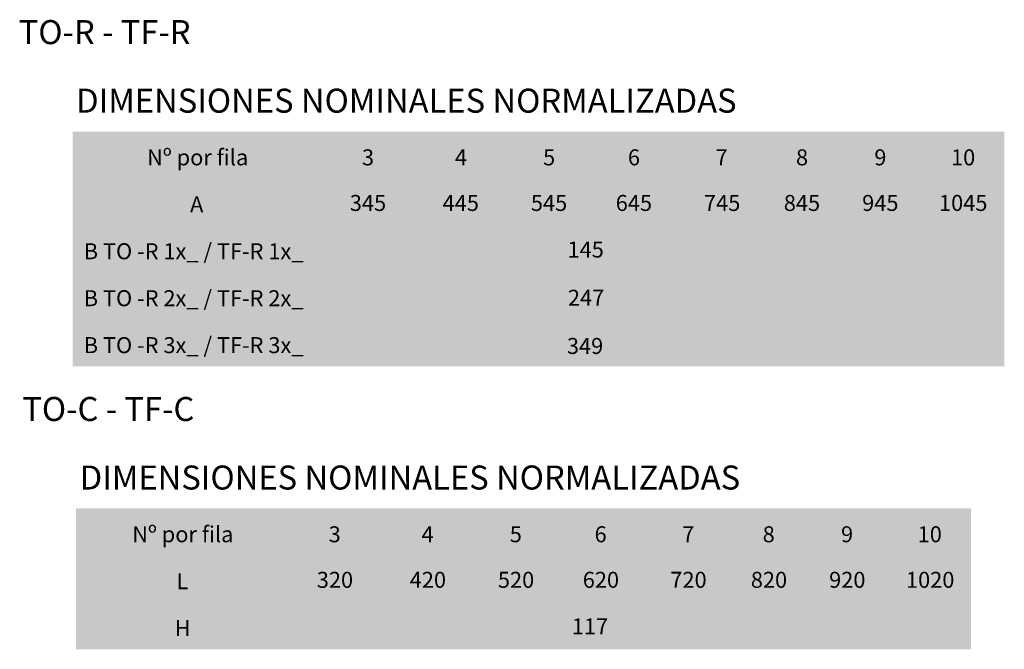
# Model space of a CAD drawing. Units: millimetres. Extents: x 4257.22 to 4264.15, y 7600.1 to 7609.72.
# Drawn here: x 4257.23 to 4262.13, y 7600.1 to 7603.23 of the extents above; entities that cross this region are included whole.
import ezdxf

# ---------------------------------------------------------------- set-up
doc = ezdxf.new("R2010")
doc.units = ezdxf.units.MM
doc.styles.add('PDF Arial', font='arial.ttf')

msp = doc.modelspace()

# ---------------------------------------------------------------- linework, layer by layer
at = {"color": 252, "lineweight": 35, "true_color": 0x939598, "transparency": 33554559}
for points in [[(4257.4956, 7602.6712), (4258.7322, 7602.6712), (4257.4956, 7602.4378), (4258.7322, 7602.4378)], [(4258.7322, 7602.6712), (4259.1978, 7602.6712), (4258.7322, 7602.4378), (4259.1978, 7602.4378)], [(4259.1978, 7602.6712), (4259.6617, 7602.6712), (4259.1978, 7602.4378), (4259.6617, 7602.4378)], [(4259.6617, 7602.6712), (4260.0712, 7602.6712), (4259.6617, 7602.4378), (4260.0712, 7602.4378)], [(4260.0712, 7602.6712), (4260.5082, 7602.6712), (4260.0712, 7602.4378), (4260.5082, 7602.4378)], [(4260.5082, 7602.6712), (4260.9404, 7602.6712), (4260.5082, 7602.4378), (4260.9404, 7602.4378)], [(4260.9404, 7602.6712), (4261.3105, 7602.6712), (4260.9404, 7602.4378), (4261.3105, 7602.4378)], [(4261.3105, 7602.6712), (4261.7199, 7602.6712), (4261.3105, 7602.4378), (4261.7199, 7602.4378)], [(4261.72, 7602.6712), (4262.1294, 7602.6712), (4261.72, 7602.4378), (4262.1294, 7602.4378)], [(4257.4956, 7602.2043), (4258.7322, 7602.2043), (4257.4956, 7601.9708), (4258.7322, 7601.9708)], [(4258.7322, 7602.2043), (4259.1978, 7602.2043), (4258.7322, 7601.9708), (4259.1978, 7601.9708)], [(4259.1978, 7602.2043), (4259.6617, 7602.2043), (4259.1978, 7601.9708), (4259.6617, 7601.9708)], [(4259.6617, 7602.2043), (4260.0712, 7602.2043), (4259.6617, 7601.9708), (4260.0712, 7601.9708)], [(4260.0712, 7602.2043), (4260.5082, 7602.2043), (4260.0712, 7601.9708), (4260.5082, 7601.9708)], [(4260.5082, 7602.2043), (4260.9404, 7602.2043), (4260.5082, 7601.9708), (4260.9404, 7601.9708)], [(4260.9404, 7602.2043), (4261.3105, 7602.2043), (4260.9404, 7601.9708), (4261.3105, 7601.9708)], [(4261.3105, 7602.2043), (4261.7199, 7602.2043), (4261.3105, 7601.9708), (4261.7199, 7601.9708)], [(4261.72, 7602.2043), (4262.1294, 7602.2043), (4261.72, 7601.9708), (4262.1294, 7601.9708)], [(4257.4956, 7601.7373), (4258.7322, 7601.7373), (4257.4956, 7601.5039), (4258.7322, 7601.5039)], [(4258.7322, 7601.7373), (4259.1978, 7601.7373), (4258.7322, 7601.5039), (4259.1978, 7601.5039)], [(4259.1978, 7601.7373), (4259.6617, 7601.7373), (4259.1978, 7601.5039), (4259.6617, 7601.5039)], [(4259.6617, 7601.7373), (4260.0712, 7601.7373), (4259.6617, 7601.5039), (4260.0712, 7601.5039)], [(4260.0712, 7601.7373), (4260.5082, 7601.7373), (4260.0712, 7601.5039), (4260.5082, 7601.5039)], [(4260.5082, 7601.7373), (4260.9404, 7601.7373), (4260.5082, 7601.5039), (4260.9404, 7601.5039)], [(4260.9404, 7601.7373), (4261.3105, 7601.7373), (4260.9404, 7601.5039), (4261.3105, 7601.5039)], [(4261.3105, 7601.7373), (4261.7199, 7601.7373), (4261.3105, 7601.5039), (4261.7199, 7601.5039)], [(4261.72, 7601.7373), (4262.1294, 7601.7373), (4261.72, 7601.5039), (4262.1294, 7601.5039)], [(4257.5135, 7600.7972), (4258.5665, 7600.7972), (4257.5135, 7600.5637), (4258.5665, 7600.5637)], [(4258.5665, 7600.7972), (4259.0321, 7600.7972), (4258.5665, 7600.5637), (4259.0321, 7600.5637)], [(4259.0321, 7600.7972), (4259.496, 7600.7972), (4259.0321, 7600.5637), (4259.496, 7600.5637)], [(4259.496, 7600.7972), (4259.9055, 7600.7972), (4259.496, 7600.5637), (4259.9055, 7600.5637)], [(4259.9055, 7600.7972), (4260.3425, 7600.7972), (4259.9055, 7600.5637), (4260.3425, 7600.5637)], [(4260.3425, 7600.7972), (4260.7747, 7600.7972), (4260.3425, 7600.5637), (4260.7747, 7600.5637)], [(4260.7747, 7600.7972), (4261.1448, 7600.7972), (4260.7747, 7600.5637), (4261.1448, 7600.5637)], [(4261.1448, 7600.7972), (4261.5542, 7600.7972), (4261.1448, 7600.5637), (4261.5542, 7600.5637)], [(4261.5542, 7600.7972), (4261.9637, 7600.7972), (4261.5542, 7600.5637), (4261.9637, 7600.5637)], [(4257.5135, 7600.3302), (4258.5665, 7600.3302), (4257.5135, 7600.0967), (4258.5665, 7600.0967)], [(4258.5665, 7600.3302), (4259.0321, 7600.3302), (4258.5665, 7600.0967), (4259.0321, 7600.0967)], [(4259.0321, 7600.3302), (4259.496, 7600.3302), (4259.0321, 7600.0967), (4259.496, 7600.0967)], [(4259.496, 7600.3302), (4259.9055, 7600.3302), (4259.496, 7600.0967), (4259.9055, 7600.0967)], [(4259.9055, 7600.3302), (4260.3425, 7600.3302), (4259.9055, 7600.0967), (4260.3425, 7600.0967)], [(4260.3425, 7600.3302), (4260.7747, 7600.3302), (4260.3425, 7600.0967), (4260.7747, 7600.0967)], [(4260.7747, 7600.3302), (4261.1448, 7600.3302), (4260.7747, 7600.0967), (4261.1448, 7600.0967)], [(4261.1448, 7600.3302), (4261.5542, 7600.3302), (4261.1448, 7600.0967), (4261.5542, 7600.0967)], [(4261.5542, 7600.3302), (4261.9637, 7600.3302), (4261.5542, 7600.0967), (4261.9637, 7600.0967)]]:
    msp.add_solid(points, dxfattribs=at)
at = {"color": 7, "lineweight": 35, "true_color": 0xfafbfd, "transparency": 33554559}
for points in [[(4257.4956, 7602.4378), (4258.7322, 7602.4378), (4257.4956, 7602.2043), (4258.7322, 7602.2043)], [(4258.7322, 7602.4378), (4259.1978, 7602.4378), (4258.7322, 7602.2043), (4259.1978, 7602.2043)], [(4259.1978, 7602.4378), (4259.6617, 7602.4378), (4259.1978, 7602.2043), (4259.6617, 7602.2043)], [(4259.6617, 7602.4378), (4260.0712, 7602.4378), (4259.6617, 7602.2043), (4260.0712, 7602.2043)], [(4260.0712, 7602.4378), (4260.5082, 7602.4378), (4260.0712, 7602.2043), (4260.5082, 7602.2043)], [(4260.5082, 7602.4378), (4260.9404, 7602.4378), (4260.5082, 7602.2043), (4260.9404, 7602.2043)], [(4260.9404, 7602.4378), (4261.3105, 7602.4378), (4260.9404, 7602.2043), (4261.3105, 7602.2043)], [(4261.3105, 7602.4378), (4261.7199, 7602.4378), (4261.3105, 7602.2043), (4261.7199, 7602.2043)], [(4261.72, 7602.4378), (4262.1294, 7602.4378), (4261.72, 7602.2043), (4262.1294, 7602.2043)], [(4257.4956, 7601.9708), (4258.7322, 7601.9708), (4257.4956, 7601.7373), (4258.7322, 7601.7373)], [(4258.7322, 7601.9708), (4259.1978, 7601.9708), (4258.7322, 7601.7373), (4259.1978, 7601.7373)], [(4259.1978, 7601.9708), (4259.6617, 7601.9708), (4259.1978, 7601.7373), (4259.6617, 7601.7373)], [(4259.6617, 7601.9708), (4260.0712, 7601.9708), (4259.6617, 7601.7373), (4260.0712, 7601.7373)], [(4260.0712, 7601.9708), (4260.5082, 7601.9708), (4260.0712, 7601.7373), (4260.5082, 7601.7373)], [(4260.5082, 7601.9708), (4260.9404, 7601.9708), (4260.5082, 7601.7373), (4260.9404, 7601.7373)], [(4260.9404, 7601.9708), (4261.3105, 7601.9708), (4260.9404, 7601.7373), (4261.3105, 7601.7373)], [(4261.3105, 7601.9708), (4261.7199, 7601.9708), (4261.3105, 7601.7373), (4261.7199, 7601.7373)], [(4261.72, 7601.9708), (4262.1294, 7601.9708), (4261.72, 7601.7373), (4262.1294, 7601.7373)], [(4257.5135, 7600.5637), (4258.5665, 7600.5637), (4257.5135, 7600.3302), (4258.5665, 7600.3302)], [(4258.5665, 7600.5637), (4259.0321, 7600.5637), (4258.5665, 7600.3302), (4259.0321, 7600.3302)], [(4259.0321, 7600.5637), (4259.496, 7600.5637), (4259.0321, 7600.3302), (4259.496, 7600.3302)], [(4259.496, 7600.5637), (4259.9055, 7600.5637), (4259.496, 7600.3302), (4259.9055, 7600.3302)], [(4259.9055, 7600.5637), (4260.3425, 7600.5637), (4259.9055, 7600.3302), (4260.3425, 7600.3302)], [(4260.3425, 7600.5637), (4260.7747, 7600.5637), (4260.3425, 7600.3302), (4260.7747, 7600.3302)], [(4260.7747, 7600.5637), (4261.1448, 7600.5637), (4260.7747, 7600.3302), (4261.1448, 7600.3302)], [(4261.1448, 7600.5637), (4261.5542, 7600.5637), (4261.1448, 7600.3302), (4261.5542, 7600.3302)], [(4261.5542, 7600.5637), (4261.9637, 7600.5637), (4261.5542, 7600.3302), (4261.9637, 7600.3302)]]:
    msp.add_solid(points, dxfattribs=at)

# ---------------------------------------------------------------- texts
at = {"attachment_point": 7, "style": 'PDF Arial'}
for s, insert, char_height in [('TO-R - TF-R', (4257.2278, 7603.0689), 0.119303), ('DIMENSIONES NOMINALES NORMALIZADAS', (4257.5135, 7602.728), 0.119303), ('Nº por fila', (4257.8663, 7602.4784), 0.079536), ('3', (4258.935, 7602.4784), 0.0795), ('4', (4259.3972, 7602.4784), 0.0795), ('5', (4259.8357, 7602.4784), 0.0795), ('6', (4260.2575, 7602.4784), 0.0795), ('7', (4260.6932, 7602.4784), 0.0795), ('8', (4261.0934, 7602.4784), 0.0795), ('9', (4261.483, 7602.4784), 0.0795), ('10', (4261.8643, 7602.4784), 0.07954), ('A', (4258.0803, 7602.2449), 0.0795), ('345', (4258.8745, 7602.2517), 0.07954), ('445', (4259.336, 7602.2517), 0.07954), ('545', (4259.775, 7602.2517), 0.07954), ('645', (4260.1969, 7602.2517), 0.07954), ('745', (4260.6359, 7602.2517), 0.07954), ('845', (4261.0328, 7602.2517), 0.07954), ('945', (4261.4225, 7602.2517), 0.07954), ('1045', (4261.8046, 7602.2517), 0.07954), ('B TO -R 1x_ / TF-R 1x_', (4257.5513, 7602.0115), 0.079536), ('145', (4259.9571, 7602.02), 0.07954), ('B TO -R 2x_ / TF-R 2x_', (4257.5513, 7601.778), 0.079536), ('247', (4259.9592, 7601.7803), 0.07954), ('B TO -R 3x_ / TF-R 3x_', (4257.5513, 7601.5446), 0.079536), ('349', (4259.9542, 7601.5405), 0.07954), ('TO-C - TF-C', (4257.2456, 7601.1948), 0.119303), ('DIMENSIONES NOMINALES NORMALIZADAS', (4257.5313, 7600.854), 0.119303), ('Nº por fila', (4257.7923, 7600.6043), 0.079536), ('3', (4258.7693, 7600.6043), 0.0795), ('4', (4259.2314, 7600.6043), 0.0795), ('5', (4259.67, 7600.6043), 0.0795), ('6', (4260.0918, 7600.6043), 0.0795), ('7', (4260.5274, 7600.6043), 0.0795), ('8', (4260.9277, 7600.6043), 0.0795), ('9', (4261.3173, 7600.6043), 0.0795), ('10', (4261.6985, 7600.6043), 0.07954), ('L', (4258.0118, 7600.3709), 0.0795), ('320', (4258.7103, 7600.3776), 0.07954), ('420', (4259.1724, 7600.3776), 0.07954), ('520', (4259.6109, 7600.3776), 0.07954), ('620', (4260.0328, 7600.3776), 0.07954), ('720', (4260.4684, 7600.3776), 0.07954), ('820', (4260.8687, 7600.3776), 0.07954), ('920', (4261.2583, 7600.3776), 0.07954), ('1020', (4261.6404, 7600.3776), 0.07954), ('H', (4258.0038, 7600.1374), 0.0795), ('117', (4259.9785, 7600.146), 0.07954)]:
    msp.add_mtext(s, dxfattribs=dict(at, insert=insert, char_height=char_height))

doc.saveas('drawing.dxf')
